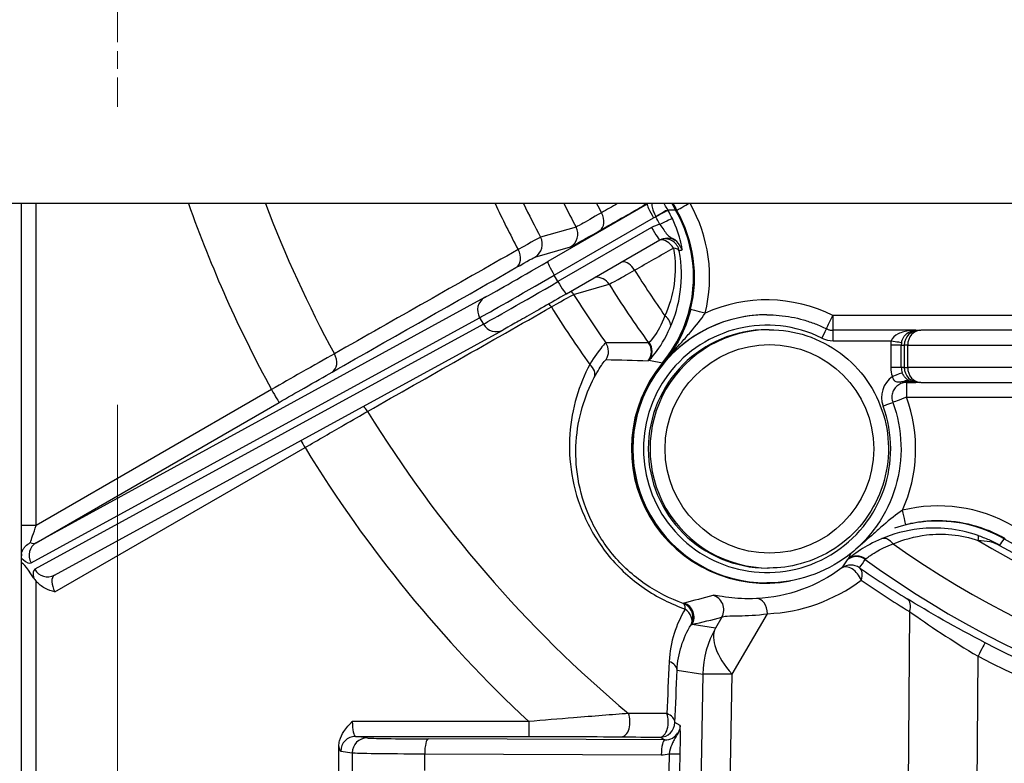
# Model space of a CAD drawing. Units: millimetres. Extents: x 239 to 3215, y 30 to 4191.
# Drawn here: x 1232 to 1283, y 659 to 697 of the extents above; entities that cross this region are included whole.
import ezdxf

# ---------------------------------------------------------------- set-up
doc = ezdxf.new("R2010")
doc.units = ezdxf.units.MM
doc.header["$LTSCALE"] = 15.384615
doc.linetypes.add('CHAIN', pattern=[0.3543, 0.2362, -0.0295, 0.0591, -0.0295])
doc.linetypes.add('LONG_DASH_DOTTED', pattern=[0.3001, 0.2362, -0.0295, 0.0049, -0.0295])
for name, color, linetype, lineweight in [('Center Mark(Hillmar_metric)', 7, 'LONG_DASH_DOTTED', 18), ('Dimensions(Hillmar_metric)', 7, 'Continuous', 13), ('Visible Edges(Hillmar_metric)', 7, 'Continuous', 25)]:
    doc.layers.add(name, color=color, linetype=linetype, lineweight=lineweight)
doc.layers.add('Visible Tangent Edges(Hillmar_Metric)', color=7, linetype='Continuous', lineweight=25, true_color=0xc0c0c0)
doc.styles.add('Hillmar_metric_Dimensions', font='arial.ttf')
doc.dimstyles.new('DEFAULT-ISO-Method 1b-Hillmar_metric', dxfattribs={"dimscale": 15.384615, "dimtxt": 2, "dimasz": 2.5, "dimexe": 1, "dimexo": 1, "dimgap": 0.25, "dimtad": 1, "dimtih": 1, "dimtoh": 1, "dimrnd": 1e-08, "dimdsep": 46, "dimtxsty": 'Hillmar_metric_Dimensions', "dimcen": 0.09, "dimdle": 8, "dimclrd": 7, "dimclre": 7, "dimclrt": 7, "dimazin": 2, "dimtfac": 0.75, "dimtmove": 0, "dimatfit": 3, "dimfxl": 1, "dimtolj": 1, "dimlwd": 9, "dimlwe": 9, "dimarcsym": 0})

# ---------------------------------------------------------------- blocks, each defined once
blk = doc.blocks.new('*D34')
at = {"layer": 'Defpoints', "color": 0, "linetype": 'Continuous', "transparency": 16777216}
for p in [(1210.193, 695.596), (1556.347, 695.596), (1556.347, 440.894)]:
    blk.add_point(p, dxfattribs=at)
at = {"layer": 'Dimensions(Hillmar_metric)', "color": 7, "linetype": 'Continuous', "lineweight": 9, "transparency": 16777216}
for p, q in [((1210.193, 680.211), (1210.193, 425.509)), ((1556.347, 680.211), (1556.347, 425.509)), ((1248.654, 440.894), (1517.885, 440.894))]:
    blk.add_line(p, q, dxfattribs=at)
at = {"layer": 'Dimensions(Hillmar_metric)', "color": 7, "linetype": 'Continuous', "transparency": 16777216}
for points in [[(1248.654, 447.304), (1248.654, 434.484), (1210.193, 440.894)], [(1517.885, 447.304), (1517.885, 434.484), (1556.347, 440.894)]]:
    blk.add_solid(points, dxfattribs=at)
at = {"layer": 'Dimensions(Hillmar_metric)', "color": 7, "linetype": 'Continuous', "lineweight": 13, "transparency": 16777216, "insert": (1383.27, 460.45), "char_height": 30.7692, "attachment_point": 5, "style": 'Hillmar_metric_Dimensions'}
blk.add_mtext('\\A1;450', dxfattribs=at)
blk = doc.blocks.new('*D38')
at = {"layer": 'Defpoints', "color": 0, "linetype": 'Continuous', "transparency": 16777216}
for p in [(1237.116, 692.904), (1383.27, 579.363), (1237.116, 511.695)]:
    blk.add_point(p, dxfattribs=at)
at = {"layer": 'Dimensions(Hillmar_metric)', "color": 7, "linetype": 'Continuous', "lineweight": 9, "transparency": 16777216}
for p, q in [((1237.116, 677.519), (1237.116, 496.31)), ((1383.27, 563.978), (1383.27, 496.31)), ((1344.808, 511.695), (1275.577, 511.695))]:
    blk.add_line(p, q, dxfattribs=at)
at = {"layer": 'Dimensions(Hillmar_metric)', "color": 7, "linetype": 'Continuous', "transparency": 16777216}
for points in [[(1275.577, 518.105), (1275.577, 505.285), (1237.116, 511.695)], [(1344.808, 518.105), (1344.808, 505.285), (1383.27, 511.695)]]:
    blk.add_solid(points, dxfattribs=at)
at = {"layer": 'Dimensions(Hillmar_metric)', "color": 7, "linetype": 'Continuous', "lineweight": 13, "transparency": 16777216, "insert": (1310.193, 531.251), "char_height": 30.7692, "attachment_point": 5, "style": 'Hillmar_metric_Dimensions'}
blk.add_mtext('\\A1;190', dxfattribs=at)

msp = doc.modelspace()

# ---------------------------------------------------------------- linework, layer by layer
at = {"layer": 'Center Mark(Hillmar_metric)', "linetype": 'CHAIN'}
msp.add_line((1237.1159, 759.8268), (1237.1159, 692.9037), dxfattribs=at)
at = {"layer": 'Visible Edges(Hillmar_metric)'}
for p, q in [((1548.6544, 687.9037), (1217.8852, 687.9037)), ((1260.2936, 683.2449), (1265.1244, 686.0305)), ((1270.6441, 682.1638), (1270.6471, 682.1638)), ((1233.8628, 668.7173), (1257.0183, 681.3774)), ((1270.7662, 681.3945), (1270.6761, 681.3945)), ((1278.3387, 681.3652), (1274.0596, 681.3652)), ((1278.3387, 681.3652), (1278.5063, 681.3652)), ((1278.5063, 681.3652), (1278.5947, 681.3652)), ((1290.0078, 681.3652), (1278.5947, 681.3652)), ((1277.8631, 678.6729), (1278.3387, 678.6729)), ((1278.5063, 678.6729), (1278.3387, 678.6729)), ((1278.5947, 678.6729), (1278.5063, 678.6729)), ((1278.5947, 678.6729), (1290.0078, 678.6729)), ((1232.1568, 669.6102), (1232.1486, 669.2705)), ((1232.1586, 669.7246), (1232.1586, 669.7533)), ((1270.7662, 669.0868), (1270.6761, 669.0868)), ((1270.584, 668.3176), (1270.6471, 668.3176)), ((1248.5508, 658.2358), (1248.5508, 659.8794))]:
    msp.add_line(p, q, dxfattribs=at)
for centre, major_axis, ratio, start_param, end_param in [((1305.9364, 710.596), (0, 46.1653), 0.9999154, 2.0846595, 2.093243), ((1305.9364, 710.596), (0, -46.1538), 0.9999154, 5.2263917, 5.2349754), ((1259.9474, 684.1041), (0, -6.9231), 0.9999154, 0.8761209, 2.0933828), ((1265.3652, 685.3189), (-0.2326, 0.7332), 0.9995424, 0.0414906, 0.0416454), ((1264.7401, 686.6969), (0.3843, -0.6664), 0.0759236, 0.0000001, 0.0065243), ((1270.6761, 675.2407), (0, -6.1538), 0.9999154, 3.1415927, 6.2831853), ((1270.584, 675.2407), (0, -6.9345), 0.9999154, 4.0182492, 6.4696263), ((1270.584, 675.2407), (0, -6.9231), 0.9999154, 4.0177135, 6.2831853), ((1279.4467, 664.6032), (0, 6.9231), 0.9999154, 5.7605989, 6.2802938), ((1279.447, 664.6016), (0.205, 6.9217), 0.9999141, 0.2674154, 0.2674208), ((1277.6311, 672.0683), (0.1856, -0.7465), 0.0126265, 6.2800463, 6.2831853), ((1305.9364, 710.596), (0, -46.1653), 0.9999154, 5.7607386, 6.5725277), ((1232.9177, 667.9382), (-0.7468, 1.3911), 0.1325336, 5.1221824, 6.5122162)]:
    msp.add_ellipse(centre, major_axis=major_axis, ratio=ratio, start_param=start_param, end_param=end_param, dxfattribs=at)
for points, knots in [([(1265.2546, 679.6768), (1265.7039, 680.2167), (1266.0667, 680.8269), (1266.5987, 682.1265), (1266.768, 682.8162), (1266.9058, 684.374), (1266.8068, 685.0853), (1266.5386, 686.2895), (1266.2828, 686.9517), (1265.9329, 687.5595)], [-0.81941421, -0.81941421, -0.81941421, -0.81941421, -0.65023059, -0.65023059, -0.48113486, -0.48113486, -0.27352129, -0.27352129, 0, 0, 0, 0]), ([(1265.121, 686.8312), (1265.2676, 686.6448), (1265.4176, 686.3757), (1265.6082, 686.1987), (1265.7355, 686.1337), (1265.7924, 686.1007), (1265.8092, 686.0917)], [0.00008511, 0.00008511, 0.00008511, 0.00008511, 0.16885077, 0.23216981, 0.25327615, 0.26128861, 0.26128861, 0.26128861, 0.26128861]), ([(1266.2662, 685.5207), (1266.2684, 685.5221), (1266.2683, 685.5346), (1266.2666, 685.5544), (1266.266, 685.561), (1266.2652, 685.5684), (1266.2642, 685.5766), (1266.2623, 685.5931), (1266.2596, 685.6128), (1266.256, 685.6355), (1266.2453, 685.7037), (1266.2274, 685.7986), (1266.2, 685.9151), (1266.1268, 686.2259), (1265.9786, 686.6883), (1265.7651, 687.132)], [-0.2954885, -0.2954885, -0.2954885, -0.2954885, -0.26382932, -0.26382932, -0.26382932, -0.25327615, -0.25327615, -0.25327615, -0.23216981, -0.23216981, -0.23216981, -0.16885077, -0.16885077, -0.16885077, 0, 0, 0, 0]), ([(1265.8092, 686.0917), (1265.8145, 686.0888), (1265.8326, 686.0794), (1265.8519, 686.0704), (1265.8673, 686.0612)], [0.2612886069, 0.2612886069, 0.2612886069, 0.2612886069, 0.2638293246, 0.2697727638, 0.2697727638, 0.2697727638, 0.2697727638]), ([(1260.2936, 683.2449), (1259.8976, 683.0165), (1259.5013, 682.7886), (1258.7758, 682.3724), (1258.4365, 682.1784), (1257.8481, 681.8432), (1257.592, 681.698), (1257.2336, 681.4964), (1257.1081, 681.4265), (1257.0183, 681.3774)], [0, 0, 0, 0, 0.17878563, 0.17878563, 0.35437992, 0.35437992, 0.53033077, 0.53033077, 0.67056513, 0.67056513, 0.67056513, 0.67056513]), ([(1270.6471, 682.1638), (1270.8592, 682.1638), (1271.0713, 682.154), (1271.4938, 682.115), (1271.7042, 682.0858), (1272.1213, 682.0083), (1272.3281, 681.9599), (1272.7364, 681.8443), (1272.9378, 681.7772), (1273.3338, 681.6246), (1273.5282, 681.5392), (1273.7183, 681.4451)], [3.14159265, 3.14159265, 3.14159265, 3.14159265, 3.23352885, 3.23352885, 3.32546505, 3.32546505, 3.41740125, 3.41740125, 3.50933744, 3.50933744, 3.60127364, 3.60127364, 3.60127364, 3.60127364]), ([(1270.7662, 681.3945), (1271.4225, 681.3945), (1272.0788, 681.2886), (1273.3248, 680.8757), (1273.9144, 680.5687), (1274.9674, 679.7847), (1275.4305, 679.3078), (1276.1834, 678.2324), (1276.473, 677.634), (1276.8494, 676.3763), (1276.9361, 675.7172), (1276.8978, 674.4049), (1276.7727, 673.752), (1276.3236, 672.5184), (1275.9995, 671.9379), (1275.1852, 670.9082), (1274.695, 670.4592), (1273.5981, 669.738), (1272.9916, 669.4659), (1271.8392, 669.1574), (1271.3027, 669.0868), (1270.7662, 669.0868)], [3.1415927, 3.1415927, 3.1415927, 3.1415927, 3.4615863, 3.4615863, 3.7815812, 3.7815812, 4.1015794, 4.1015794, 4.4215816, 4.4215816, 4.7415869, 4.7415869, 5.0615932, 5.0615932, 5.3815981, 5.3815981, 5.7015995, 5.7015995, 6.021597, 6.021597, 6.2831853, 6.2831853, 6.2831853, 6.2831853]), ([(1273.7183, 681.4451), (1273.7395, 681.4346), (1273.7611, 681.4251), (1273.8051, 681.4082), (1273.8274, 681.4007), (1273.8728, 681.3879), (1273.8958, 681.3825), (1273.9421, 681.3739), (1273.9655, 681.3707), (1274.0124, 681.3663), (1274.036, 681.3652), (1274.0596, 681.3652)], [5.82350432, 5.82350432, 5.82350432, 5.82350432, 5.91544052, 5.91544052, 6.00737672, 6.00737672, 6.09931291, 6.09931291, 6.19124911, 6.19124911, 6.28318531, 6.28318531, 6.28318531, 6.28318531]), ([(1278.3387, 681.3652), (1278.3374, 681.3652), (1278.3361, 681.3652), (1278.124, 681.3647), (1277.8028, 681.3241), (1277.3287, 681.1527), (1277.1092, 680.9676), (1277.0587, 680.8268)], [-0.27968832, -0.27968832, -0.27968832, -0.27968832, -0.2789938, -0.2789938, -0.16739628, -0.11159752, 0, 0, 0, 0]), ([(1277.5956, 680.7318), (1277.6253, 680.8973), (1277.7111, 681.0434), (1277.8121, 681.1448), (1277.8626, 681.1955), (1277.9183, 681.2364), (1277.9753, 681.2684), (1278.032, 681.3002), (1278.0911, 681.3241), (1278.1514, 681.3403), (1278.2133, 681.3569), (1278.2763, 681.3652), (1278.3387, 681.3652)], [0, 0, 0, 0, 0.11149536, 0.11149536, 0.11149536, 0.1672839, 0.1672839, 0.1672839, 0.22268672, 0.22268672, 0.22268672, 0.27968832, 0.27968832, 0.27968832, 0.27968832]), ([(1277.8631, 678.6729), (1277.781, 678.6729), (1277.699, 678.6597), (1277.5432, 678.6081), (1277.4695, 678.5697), (1277.3379, 678.4717), (1277.28, 678.4121), (1277.1859, 678.2776), (1277.1498, 678.2028), (1277.1027, 678.0456), (1277.0919, 677.9632), (1277.0967, 677.7992), (1277.1123, 677.7176), (1277.1408, 677.6395), (1277.1411, 677.6384), (1277.1415, 677.6374)], [3.1415927, 3.1415927, 3.1415927, 3.1415927, 3.4616439, 3.4616439, 3.7816849, 3.7816849, 4.1016996, 4.1016996, 4.421682, 4.421682, 4.7416393, 4.7416393, 5.0615882, 5.0615882, 5.0659002, 5.0659002, 5.0659002, 5.0659002]), ([(1277.1415, 677.6374), (1277.3972, 676.9446), (1277.541, 676.2107), (1277.5904, 674.7346), (1277.4961, 673.9926), (1277.0788, 672.5759), (1276.7559, 671.9013), (1275.9141, 670.6878), (1275.3954, 670.1491), (1274.2146, 669.262), (1273.5528, 668.9138), (1272.153, 668.4432), (1271.4152, 668.3208), (1270.6669, 668.3176), (1270.657, 668.3176), (1270.6471, 668.3176)], [4.3588777, 4.3588777, 4.3588777, 4.3588777, 4.6788808, 4.6788808, 4.9988848, 4.9988848, 5.3188882, 5.3188882, 5.6388897, 5.6388897, 5.9588885, 5.9588885, 6.2788853, 6.2788853, 6.2831853, 6.2831853, 6.2831853, 6.2831853]), ([(1282.9018, 670.5892), (1282.2931, 670.9396), (1281.63, 671.193), (1280.2586, 671.4951), (1279.5502, 671.544), (1278.2104, 671.432), (1277.6673, 671.2966), (1277.2284, 671.147)], [-0.81941974, -0.81941974, -0.81941974, -0.81941974, -0.65023227, -0.65023227, -0.48113603, -0.48113603, -0.3263248, -0.3263248, -0.3263248, -0.3263248]), ([(1279.4867, 671.5263), (1279.3743, 671.5263), (1279.2618, 671.5235), (1279.0372, 671.5126), (1278.925, 671.5044), (1278.7012, 671.4825), (1278.5896, 671.4688), (1278.3671, 671.4361), (1278.2563, 671.417), (1278.0356, 671.3734), (1277.9258, 671.3489), (1277.8167, 671.3218)], [3.14159265, 3.14159265, 3.14159265, 3.14159265, 3.19032239, 3.19032239, 3.23905212, 3.23905212, 3.28778185, 3.28778185, 3.33651158, 3.33651158, 3.38524132, 3.38524132, 3.38524132, 3.38524132]), ([(1232.1661, 669.8228), (1232.1745, 669.8773), (1232.1909, 669.932), (1232.2149, 669.9857), (1232.2303, 670.02), (1232.2487, 670.0536), (1232.2699, 670.086), (1232.2996, 670.1314), (1232.3347, 670.1748), (1232.3745, 670.2153), (1232.4457, 670.2879), (1232.5303, 670.3506), (1232.6227, 670.4)], [0.01237094, 0.01237094, 0.01237094, 0.01237094, 0.03783734, 0.03783734, 0.03783734, 0.0541252, 0.0541252, 0.0541252, 0.07690697, 0.07690697, 0.07690697, 0.11772229, 0.11772229, 0.11772229, 0.11772229]), ([(1232.1586, 669.7237), (1232.1583, 669.7004), (1232.1581, 669.6794), (1232.1575, 669.6412), (1232.1571, 669.6244), (1232.1568, 669.6102)], [-0.023123662, -0.023123662, -0.023123662, -0.023123662, -0.011736677, -0.011736677, 0, 0, 0, 0]), ([(1232.1586, 669.7533), (1232.1586, 669.7585), (1232.1586, 669.7636), (1232.1588, 669.7734), (1232.1589, 669.778), (1232.1594, 669.7893), (1232.1599, 669.7953), (1232.161, 669.806), (1232.1617, 669.8102), (1232.1632, 669.8172), (1232.1641, 669.8198), (1232.165, 669.8216)], [-0.013723768, -0.013723768, -0.013723768, -0.013723768, -0.011727823, -0.011727823, -0.009852105, -0.009852105, -0.006925869, -0.006925869, -0.003785537, -0.003785537, -0.000313357, -0.000313357, -0.000313357, -0.000313357]), ([(1232.165, 669.8216), (1232.1642, 669.8039), (1232.1633, 669.7869), (1232.1611, 669.7543), (1232.1599, 669.739), (1232.1586, 669.7246)], [-0.01551784, -0.01551784, -0.01551784, -0.01551784, -0.00794732, -0.00794732, -0.000296446, -0.000296446, -0.000296446, -0.000296446]), ([(1232.7893, 668.5832), (1232.8097, 668.55), (1232.8319, 668.5181), (1232.8786, 668.4564), (1232.9029, 668.4271), (1232.9281, 668.3981)], [0, 0, 0, 0, 0.015259686, 0.015259686, 0.030193967, 0.030193967, 0.030193967, 0.030193967]), ([(1233.8959, 667.8538), (1233.8947, 667.8541), (1233.8936, 667.8544), (1233.7301, 667.8965), (1233.5458, 667.9541), (1233.197, 668.1429), (1233.0461, 668.2629), (1232.9282, 668.398)], [-0.14376921, -0.14376921, -0.14376921, -0.14376921, -0.14323278, -0.14323278, -0.06999624, -0.06999624, -0.0000888, -0.0000888, -0.0000888, -0.0000888]), ([(1248.5508, 659.881), (1248.5509, 659.9755), (1248.564, 660.0699), (1248.6358, 660.3562), (1248.7247, 660.5226), (1248.9324, 660.8412), (1249.0923, 661.0089), (1249.2436, 661.16), (1249.2444, 661.1608), (1249.2452, 661.1616)], [-0.16012354, -0.16012354, -0.16012354, -0.16012354, -0.13535733, -0.13535733, -0.0829157, -0.0829157, 0, 0, 0.00045244, 0.00045244, 0.00045244, 0.00045244]), ([(1266.1659, 660.9625), (1266.1622, 660.7048), (1266.0639, 660.5738), (1266.0153, 660.4866), (1266.0031, 660.4646), (1265.9922, 660.4456), (1265.9823, 660.4288), (1265.9726, 660.4122), (1265.9637, 660.3971), (1265.9551, 660.3826)], [-0.000019344, -0.000019344, -0.000019344, -0.000019344, 0.03510739, 0.03510739, 0.03510739, 0.043968718, 0.043968718, 0.043968718, 0.05271076, 0.05271076, 0.05271076, 0.05271076]), ([(1265.9551, 660.3826), (1265.9513, 660.3763), (1265.9476, 660.37), (1265.9439, 660.3638), (1265.9258, 660.3334), (1265.9083, 660.3042), (1265.8917, 660.276), (1265.8863, 660.2667), (1265.881, 660.2576), (1265.8757, 660.2485), (1265.8604, 660.2219), (1265.846, 660.1962), (1265.8324, 660.1709), (1265.7945, 660.0998), (1265.7643, 660.0319), (1265.7368, 659.9631), (1265.6758, 659.8105), (1265.6315, 659.6514), (1265.5927, 659.4976)], [0.05271076, 0.05271076, 0.05271076, 0.05271076, 0.05654909, 0.05654909, 0.05654909, 0.07540524, 0.07540524, 0.07540524, 0.08161002, 0.08161002, 0.08161002, 0.09977913, 0.09977913, 0.09977913, 0.15082982, 0.15082982, 0.15082982, 0.2639667, 0.2639667, 0.2639667, 0.2639667])]:
    msp.add_open_spline(points, degree=3, knots=knots, dxfattribs=at)
for points in [[(1265.1221, 686.0299), (1265.1221, 686.0299), (1265.1221, 686.0299), (1265.1221, 686.0299)], [(1265.8673, 686.0612), (1265.9336, 686.0213), (1266.0338, 685.9268), (1266.2667, 685.5212)]]:
    msp.add_open_spline(points, degree=3, dxfattribs=at)
at = {"layer": 'Visible Tangent Edges(Hillmar_Metric)'}
for p, q in [((1232.1486, 687.9037), (1232.1486, 671.2918)), ((1232.9277, 671.2918), (1232.9277, 687.9037)), ((1264.4636, 687.8693), (1259.3325, 684.9105)), ((1264.347, 687.8359), (1264.4636, 687.8693)), ((1264.9064, 687.2369), (1264.9187, 687.2155)), ((1265.5379, 687.5641), (1265.5259, 687.5851)), ((1265.986, 687.5596), (1265.946, 687.5596)), ((1260.7945, 686.6942), (1258.9653, 686.1699)), ((1259.669, 684.2108), (1264.8001, 687.1696)), ((1264.692, 686.6634), (1259.8613, 683.8777)), ((1258.6717, 685.1412), (1260.5007, 685.6661)), ((1259.8613, 683.8777), (1259.669, 684.2108)), ((1260.6707, 683.2159), (1262.4993, 683.7412)), ((1256.0724, 683.0516), (1232.9169, 670.3915)), ((1290.1308, 682.1345), (1274.0465, 682.1345)), ((1232.6606, 669.3538), (1255.8161, 682.0139)), ((1256.0084, 681.6808), (1232.8529, 669.0207)), ((1255.8161, 682.0139), (1256.0084, 681.6808)), ((1274.0666, 680.8268), (1277.0587, 680.8268)), ((1277.0381, 680.596), (1277.0381, 679.4422)), ((1277.5836, 680.596), (1277.0381, 680.596)), ((1277.5836, 679.4422), (1277.5836, 680.596)), ((1277.5836, 680.596), (1277.7371, 680.596)), ((1277.7371, 680.596), (1277.7371, 679.4422)), ((1277.9139, 680.596), (1277.7371, 680.596)), ((1277.9139, 679.4422), (1277.9139, 680.596)), ((1277.9139, 680.596), (1289.327, 680.596)), ((1265.2657, 679.6724), (1265.3258, 679.6724)), ((1277.5836, 679.4422), (1277.0381, 679.4422)), ((1277.7371, 679.4422), (1277.5836, 679.4422)), ((1277.7371, 679.4422), (1277.9139, 679.4422)), ((1289.327, 679.4422), (1277.9139, 679.4422)), ((1245.0714, 678.3035), (1232.9277, 671.2918)), ((1232.9169, 670.3915), (1245.466, 677.6374)), ((1277.8501, 677.9037), (1290.1573, 677.9037)), ((1233.8959, 667.8538), (1246.802, 675.3058)), ((1232.9277, 671.2918), (1232.1486, 671.2918)), ((1282.9019, 670.6023), (1282.9419, 670.6023)), ((1232.1486, 669.2705), (1232.1486, 651.8524)), ((1232.9277, 651.8524), (1232.9277, 668.3981)), ((1268.3239, 666.553), (1267.9937, 665.9881)), ((1268.8511, 663.6067), (1270.6754, 666.7279)), ((1278.0076, 666.8389), (1277.7618, 631.7432)), ((1267.9937, 665.9881), (1266.7876, 666.1734)), ((1281.2779, 626.3714), (1281.5451, 664.5315)), ((1266.0108, 663.8118), (1267.3425, 663.6072)), ((1267.3425, 663.6072), (1266.7179, 627.6253)), ((1268.3781, 636.3585), (1268.8511, 663.6067)), ((1258.3483, 661.1616), (1249.2452, 661.1616)), ((1266.1659, 660.9625), (1265.897, 661.1072)), ((1250.0088, 660.3156), (1249.4104, 660.3925)), ((1249.4104, 660.3925), (1258.3582, 660.3925)), ((1265.3857, 660.2129), (1253.17, 660.2613)), ((1265.128, 660.3515), (1265.3857, 660.2129)), ((1248.6461, 659.6233), (1249.2445, 659.5464)), ((1249.2445, 659.5464), (1249.2451, 658.5688)), ((1252.9805, 659.4957), (1265.1962, 659.4473)), ((1252.981, 658.6265), (1252.9805, 659.4957)), ((1265.5929, 659.4974), (1265.5773, 658.609)), ((1266.1568, 658.6004), (1266.1723, 659.487))]:
    msp.add_line(p, q, dxfattribs=at)
for centre, major_axis, ratio, start_param, end_param in [((1304.4601, 710.596), (0, -67.6049), 0.9999154, 5.0546956, 5.2103837), ((1304.4816, 710.596), (0, 63.8906), 0.9999154, 1.9338969, 2.0675424), ((1304.6371, 710.596), (0, -53.1195), 0.9999154, 5.1537756, 5.2037464), ((1304.6797, 710.596), (0, 51.8343), 0.9999154, 2.0239303, 2.061487), ((1305.5997, 710.596), (0, -50.7852), 0.9999154, 5.1756064, 5.2024097), ((1305.6448, 710.596), (0, 49.3213), 0.9999154, 2.0488943, 2.0596792), ((1263.8613, 688.4457), (0.3803, -0.6686), 0.6988403, 0.009095, 0.339386), ((1264.1131, 687.7012), (-0.234, -0.1347), 0.0074274, 3.1713029, 4.1045781), ((1263.9624, 688.502), (0.2122, -0.7394), 0.9996379, 0.2441821, 0.4001806), ((1264.8482, 687.2032), (-0.3843, 0.6664), 0.0759236, 0.0065243, 1.5773206), ((1305.9764, 710.596), (0, -46.1538), 0.9999154, 5.2263917, 5.2349754), ((1266.6525, 687.9435), (-0.6666, -0.3839), 0.006494, 0.0112747, 1.4782218), ((1259.9975, 684.1041), (0, 7.6923), 0.9999154, 4.4687403, 5.2290146), ((1261.6316, 687.1773), (0.3803, -0.6686), 0.698864, 0.0090953, 1.5553463), ((1264.0447, 688.4774), (0.8637, -1.2389), 0.9970924, 6.1979212, 6.2815128), ((1264.8584, 687.2034), (0.6678, 0.3818), 0.006825, 0.0261306, 1.4948262), ((1264.8706, 687.182), (0.6676, 0.3821), 0.0067851, 0.0261272, 1.4948224), ((1259.6177, 684.1849), (3.5021, -5.0236), 0.9970924, 1.4107417, 1.4816264), ((1259.6343, 684.1897), (-4.0849, 5.4534), 0.9979478, 4.5173346, 4.5890052), ((1259.9875, 684.1041), (0, -6.9231), 0.9999154, 1.3271477, 2.0933828), ((1260.1161, 686.3322), (0.2122, -0.7394), 0.999638, 0.2441966, 1.7814186), ((1265.3662, 685.7314), (-1.2919, -0.307), 0.848207, 4.7005552, 5.0504273), ((1265.0727, 686.798), (0.6929, 0.334), 0.0121453, 0.0374034, 1.4954989), ((1264.7401, 686.6969), (0.3843, -0.6664), 0.0759236, 4.7189132, 6.2831853), ((1258.2871, 685.8074), (0.2122, -0.7394), 0.999638, 0.2441995, 1.7820914), ((1265.3652, 685.3189), (-0.3804, 0.6686), 0.6988419, 6.0300288, 6.0302777), ((1265.3652, 685.3189), (-0.3803, 0.6686), 0.6988429, 4.7472043, 5.9953967), ((1265.3652, 685.3189), (-0.2324, 0.7333), 0.9995424, 4.5994068, 6.1832247), ((1257.3089, 685.2634), (0.3799, -0.6689), 0.735073, 0.0095953, 1.5564428), ((1265.3652, 685.3189), (0.7564, 0.1398), 0.3443054, 0.0323687, 0.8654626), ((1259.5969, 685.0949), (-3.664, -2.1153), 0.0065054, 0.2730675, 1.494798), ((1259.7171, 684.2444), (-0.3843, 0.6664), 0.0759236, 0.0065243, 1.5773206), ((1263.3622, 684.1795), (-0.3803, 0.6686), 0.698864, 4.7460297, 5.9397426), ((1259.9815, 684.4287), (-4.3302, -2.4998), 0.0065054, 0.2730675, 1.494798), ((1305.6448, 710.596), (0, 49.3213), 0.9999154, 2.129111, 2.1865085), ((1260.1738, 684.0956), (-4.3302, -2.4998), 0.0065054, 0.2730675, 1.494798), ((1259.9093, 683.9113), (0.3843, -0.6664), 0.0759236, 4.7189132, 6.2831853), ((1261.8467, 683.3345), (-0.2122, 0.7394), 0.999638, 4.9901599, 6.0937595), ((1305.5997, 710.596), (0, -50.7852), 0.9999154, 5.2695658, 5.3413042), ((1260.0178, 682.8096), (0.5725, -0.5137), 0.9998421, 1.2880678, 1.5707963), ((1304.6797, 710.596), (0, 51.8343), 0.9999154, 2.1273032, 2.1852196), ((1270.634, 675.2407), (0, 7.6923), 0.9999154, 5.8235043, 6.7082793), ((1256.457, 682.3854), (-0.369, 0.6749), 0.9629278, 0.0241178, 1.5949141), ((1259.0395, 682.2656), (0.3799, -0.6689), 0.735073, 1.6043404, 1.8693889), ((1304.6371, 710.596), (0, -53.1195), 0.9999154, 5.2682291, 5.3354324), ((1270.6541, 675.2407), (0, -6.3846), 0.9999154, 2.6819117, 8.2074929), ((1270.6471, 675.2407), (0, 6.9231), 0.9999154, 0, 3.1415927), ((1270.6441, 675.2407), (0, 6.9231), 0.9999154, 0, 0.8761209), ((1267.452, 682.2484), (-0.7465, 0.1856), 0.0031388, 4.6997621, 6.2705584), ((1274.0566, 682.1345), (-0.3413, -0.6894), 0.0116602, 4.7181618, 6.2238617), ((1274.0566, 682.1345), (0, -0.7692), 0.0130107, 4.712389, 6.2831853), ((1256.6493, 682.0523), (0.369, -0.6749), 0.9629278, 4.7365068, 6.2831853), ((1264.9472, 681.7968), (0.7039, -0.3101), 0.6447598, 0.1155182, 1.2077328), ((1270.7662, 675.2407), (0, 6.1538), 0.9999154, 0, 3.1415927), ((1273.4794, 680.9625), (0.2389, 0.4826), 0.0116602, 4.7181618, 6.2831853), ((1274.0596, 680.8268), (0, 0.5385), 0.0130107, 4.712389, 6.2831853), ((1278.5063, 680.596), (0, 0.7692), 0.9999154, 0, 1.5707963), ((1278.5947, 680.596), (0, 0.7692), 0.8850244, 0, 1.5707963), ((1261.7009, 680.2708), (-0.007, 0.7692), 0.9995205, 4.1203418, 5.3176323), ((1263.9131, 680.2682), (0.0095, 0.7692), 0.9994994, 4.053975, 5.3535626), ((1266.1194, 682.8342), (-1.5868, -2.1127), 0.0359974, 0.0244406, 0.1727236), ((1263.9529, 680.2938), (0.4978, -0.5864), 0.9914436, 0.192581, 1.497388), ((1274.0666, 682.1345), (-0.5801, -1.1719), 0.9999487, 0, 0.459681), ((1278.3457, 680.596), (0, -1.3077), 0.9999154, 4.5349894, 4.712389), ((1277.0657, 680.8268), (0.53, -0.095), 0.002296, 4.699582, 6.2703784), ((1278.3527, 680.596), (0, 0.7692), 0.9999154, 1.3933967, 1.5707963), ((1247.8221, 679.8755), (0.3799, -0.6689), 0.7351267, 0.0095961, 1.5604459), ((1261.0448, 679.2669), (0.6823, -0.3553), 0.6974093, 0.0370186, 1.2375499), ((1268.362, 684.5861), (-3.8495, -4.795), 0.0248016, 0.0184725, 0.1171315), ((1278.3457, 679.4422), (0, -1.3077), 0.9999154, 4.712389, 5.0758134), ((1277.1306, 678.9773), (0.5033, 0.1914), 0.004625, 0.0121614, 1.5829577), ((1278.3527, 679.4422), (-0.2735, 0.719), 0.9999367, 1.2073719, 1.5707963), ((1278.5063, 679.4422), (0, -0.7692), 0.9999154, 4.712389, 6.2831853), ((1278.5947, 679.4422), (0, -0.7692), 0.8850244, 4.712389, 6.2831853), ((1277.8701, 677.9037), (-0.7465, 1.0736), 0.9999705, 0, 1.3166603), ((1277.8016, 678.2529), (0.2268, 0.4883), 0.7479709, 0.0081502, 0.776851), ((1277.8601, 677.9037), (0, 0.7692), 0.0130107, 0, 1.5707963), ((1277.8631, 679.2114), (0, -0.5385), 0.0130107, 0, 0.4107578), ((1277.8687, 678.2241), (0.1979, 0.5008), 0.6502677, 0.0062296, 0.5533729), ((1245.0814, 678.3035), (0.3846, -0.6662), 0.0112676, 4.7058831, 6.2766795), ((1276.6364, 677.451), (0.5052, 0.1864), 0.0045042, 4.7245956, 6.2831853), ((1277.8601, 677.9037), (-0.7217, -0.2663), 0.0045042, 4.7245956, 6.1960919), ((1270.634, 675.2407), (0, 7.6923), 0.9999154, 4.2872949, 5.0659002), ((1249.5527, 676.8777), (0.3799, -0.6689), 0.7351267, 1.600339, 2.0558668), ((1304.4816, 710.596), (0, 63.8906), 0.9999154, 2.1212478, 2.4452577), ((1246.8121, 675.3058), (0.3846, -0.6662), 0.0112676, 4.1168547, 4.7058831), ((1304.4601, 710.596), (0, -67.6049), 0.9999154, 5.2615918, 5.5325056), ((1279.4967, 664.6032), (0, 7.6923), 0.9999154, 5.7605989, 6.526834), ((1277.6311, 672.0683), (0.1856, -0.7465), 0.0126265, 0, 1.5676573), ((1279.4867, 664.6032), (0, 6.9231), 0.9999154, 5.7605989, 6.2831853), ((1276.8551, 669.8879), (-0.3, 0.7083), 0.639559, 5.097765, 6.2346689), ((1281.2865, 670.0404), (0.2547, 0.7258), 0.1858709, 5.4730023, 6.1987959), ((1305.6777, 710.596), (0, -46.7861), 0.9999154, 5.741551, 6.8248196), ((1233.3015, 669.7253), (-0.369, 0.6749), 0.9629278, 0.0241178, 1.5949141), ((1232.587, 670.8817), (0.3529, -0.4753), 0.6025793, 5.4728167, 6.2065547), ((1305.6448, 710.596), (0, -49.3213), 0.9999154, 5.6674731, 6.8988975), ((1305.6881, 710.596), (0, -46.4483), 0.9999154, 5.7644069, 6.8019637), ((1231.9765, 670.5438), (0.7006, -1.1883), 0.3039903, 5.4191432, 5.5446654), ((1232.0344, 670.3559), (0.6325, -0.9984), 0.3093817, 5.4801689, 6.2633187), ((1275.2746, 668.9057), (-0.6369, 0.4314), 0.9997469, 4.6790612, 5.9786487), ((1279.5913, 673.356), (-4.7954, -3.8492), 0.0065143, 6.1640534, 6.2627107), ((1275.3081, 668.9377), (-0.5112, 0.5748), 0.9914712, 4.926976, 6.231783), ((1277.8175, 671.0923), (-2.0909, -1.5659), 0.011687, 6.1059819, 6.2551339), ((1305.5997, 710.596), (0, -50.7852), 0.9999154, 5.6542701, 6.9121006), ((1233.6221, 667.6884), (0.7718, -1.3309), 0.2791932, 3.134559, 3.8153519), ((1233.4938, 669.3923), (0.369, -0.6749), 0.9629278, 4.7365068, 6.2831853), ((1274.9779, 668.4748), (-0.6302, 0.4411), 0.9997483, 4.6992737, 5.9626908), ((1274.9779, 668.4748), (-0.4626, 0.6146), 0.6070084, 4.2640021, 6.2742911), ((1274.9779, 668.4748), (0.4378, 0.6325), 0.6317562, 5.1051664, 6.2542404), ((1297.8409, 700.0382), (37.9698, -22.8934), 0.8608909, 4.6397114, 4.7058388), ((1233.5736, 667.6608), (0.7368, -1.3077), 0.2514683, 3.78702, 3.7983891), ((1234.2629, 668.0599), (-0.388, 0.6642), 0.5471112, 0.0094447, 1.5615683), ((1270.2857, 675.2304), (8.6214, -0.1073), 0.9871262, 4.7698907, 5.3762685), ((1305.441, 710.6014), (-52.1382, 0.6489), 0.9871262, 0.9717727, 1.0290399), ((1267.6553, 666.9328), (0.1979, -0.7433), 0.9993226, 0.7944104, 2.6272825), ((1270.1387, 666.7413), (-0.0341, 0.7685), 0.6970975, 4.6640222, 6.2630408), ((1277.4708, 666.8523), (0.4011, 0.6564), 0.6450255, 5.0687983, 6.2546244), ((1266.061, 666.5399), (0.1717, -0.7498), 0.999369, 0.8335361, 2.5679732), ((1266.061, 666.5399), (0.257, 0.725), 0.3659409, 5.4705187, 6.2624714), ((1266.119, 666.5532), (0.1719, -0.7498), 0.9993659, 0.8291629, 2.5708588), ((1266.061, 666.5399), (0.6595, -0.396), 0.7322912, 0.0386236, 1.4467376), ((1272.3398, 663.5194), (-0.7593, -4.942), 0.9996052, 4.3483929, 4.8472213), ((1272.3398, 663.5194), (-4.3167, 2.5231), 0.4258161, 0.0290217, 0.913225), ((1281.5552, 664.5449), (0.3531, 0.6834), 0.0035479, 0.0208078, 1.5922743), ((1305.3315, 710.596), (29.5778, -42.5899), 0.9997576, 5.1994172, 6.1531604), ((1265.242, 663.8253), (0.7686, -0.0321), 0.6564066, 0.0369131, 1.1096794), ((1272.3398, 663.5194), (-4.9992, 0.0868), 0.0074553, 5.4849038, 6.2553397), ((1263.1452, 661.1409), (-0.0079, -0.7692), 0.5643175, 0.0179688, 2.1830574), ((1265.1282, 661.1207), (-0.0077, -0.7692), 0.5527762, 0.0178012, 2.1965836), ((1265.1282, 661.1207), (0.7685, -0.0325), 0.6640651, 0.0372457, 1.1275285), ((1249.4128, 661.1616), (0, 0.7692), 0.2179095, 1.5707963, 3.1267574), ((1258.3583, 661.1616), (0, -0.7692), 0.0130107, 4.712389, 6.26835), ((1265.1282, 661.1207), (0.3643, 0.6775), 0.9995095, 3.6350201, 5.1880396), ((1249.4102, 659.6233), (0.098, 0.763), 0.9932736, 0.1284593, 1.6977436), ((1250.0086, 659.5464), (0.098, 0.763), 0.9932736, 0.1284593, 1.6977436), ((1254.2116, 660.322), (-4.2308, 0.0008), 0.0148364, 0.1151254, 1.322063), ((1253.1699, 659.4922), (0.003, 0.7692), 0.2462075, 0.0153052, 1.5672269), ((1265.385, 660.9825), (0.7521, -0.214), 0.9829203, 4.9860014, 6.0205117), ((1248.6487, 661.1616), (0, -1.5385), 0.1154601, 5.6996685, 6.26835), ((1265.3856, 659.4438), (0.003, 0.7692), 0.2462075, 0.0153052, 1.5672269), ((1254.2114, 659.5528), (5, -0.0004), 0.0118106, 3.2567144, 4.463652), ((1265.1956, 660.986), (1.4946, -0.414), 0.9916079, 4.9807852, 5.2396435), ((1265.4035, 659.5005), (0.7691, -0.0135), 0.0002285, 4.9611818, 6.2553405)]:
    msp.add_ellipse(centre, major_axis=major_axis, ratio=ratio, start_param=start_param, end_param=end_param, dxfattribs=at)
msp.add_ellipse((1270.7762, 675.2407), major_axis=(0, -5.3846), ratio=0.9999154, dxfattribs=at)
for points in [[(1262.0162, 686.5111), (1262.7594, 686.9339), (1263.5027, 687.3567), (1264.2459, 687.7795)], [(1262.9333, 687.9037), (1262.6571, 687.7467), (1262.3809, 687.5897), (1262.1047, 687.4328)], [(1264.5178, 687.9037), (1264.5002, 687.8915), (1264.4821, 687.88), (1264.4636, 687.8693)], [(1265.9329, 687.5595), (1265.8011, 687.5611), (1265.6694, 687.5627), (1265.5379, 687.5641)], [(1258.9653, 686.1699), (1258.9345, 686.1611), (1258.5104, 685.9282), (1257.806, 685.533)], [(1257.806, 685.533), (1254.643, 683.738), (1251.4803, 681.943), (1248.3177, 680.1478)], [(1263.8165, 684.4677), (1264.4839, 684.8477), (1265.1514, 685.2278), (1265.8189, 685.6078)], [(1265.8189, 685.6078), (1266.0546, 684.3037), (1265.8256, 683.0999), (1265.3841, 682.111)], [(1265.6582, 681.5042), (1266.1473, 682.6226), (1266.3952, 683.9861), (1266.1197, 685.467)], [(1266.1197, 685.467), (1266.1688, 685.485), (1266.2179, 685.5029), (1266.2669, 685.5208)], [(1257.6935, 684.5972), (1258.2878, 684.9348), (1258.6457, 685.1338), (1258.6717, 685.1412)], [(1248.2067, 679.2093), (1251.3688, 681.0052), (1254.5311, 682.8012), (1257.6935, 684.5972)], [(1259.5182, 682.5671), (1260.2184, 682.9696), (1260.6399, 683.207), (1260.6707, 683.2159)], [(1250.033, 677.1766), (1253.1947, 678.9732), (1256.3564, 680.77), (1259.5182, 682.5671)], [(1264.5349, 680.7207), (1263.7915, 680.7267), (1263.0571, 680.7237), (1262.3292, 680.7142)], [(1262.3428, 679.8473), (1263.0616, 679.8372), (1263.7853, 679.8191), (1264.5154, 679.7901)], [(1264.5528, 679.8127), (1264.7872, 679.7686), (1265.0211, 679.7233), (1265.2546, 679.6768)], [(1277.7073, 678.7201), (1277.752, 678.7219), (1277.8029, 678.7226), (1277.8659, 678.7177)], [(1278.0645, 678.7256), (1278.0502, 678.7313), (1278.0376, 678.7369), (1278.0255, 678.7426)], [(1282.6601, 670.2591), (1282.7409, 670.3689), (1282.8214, 670.4789), (1282.9018, 670.5892)], [(1274.7964, 669.5082), (1274.705, 669.3688), (1274.6123, 669.23), (1274.5186, 669.0919)], [(1274.9874, 669.8474), (1274.9347, 669.7445), (1274.8812, 669.6413), (1274.8269, 669.5378)], [(1275.427, 669.0991), (1275.5279, 669.241), (1275.6279, 669.3839), (1275.7269, 669.5277)], [(1274.5186, 669.0919), (1273.2588, 668.1427), (1271.7009, 667.5826), (1270.1154, 667.5101)], [(1267.8485, 667.6773), (1267.3544, 667.5328), (1266.865, 667.4003), (1266.3792, 667.277)], [(1281.9081, 665.2282), (1280.4279, 665.9929), (1278.9706, 666.8374), (1277.8838, 667.501)], [(1266.4304, 666.9701), (1265.9599, 666.1898), (1265.6495, 665.2675), (1265.6028, 664.2628)], [(1266.3792, 667.277), (1266.3606, 667.2723), (1266.342, 667.2675), (1266.3235, 667.2629)], [(1266.7876, 666.1734), (1267.2938, 666.2895), (1267.8053, 666.415), (1268.3239, 666.553)], [(1278.0076, 666.8389), (1278.9626, 666.1636), (1280.2437, 665.3063), (1281.5451, 664.5315)], [(1266.0108, 663.8118), (1266.0506, 664.6853), (1266.3209, 665.4862), (1266.7312, 666.1629)], [(1266.7312, 666.1629), (1266.75, 666.1664), (1266.7688, 666.1699), (1266.7876, 666.1734)], [(1265.6028, 664.2628), (1265.5609, 663.3605), (1265.5191, 662.4623), (1265.4773, 661.5678)], [(1265.897, 661.1072), (1265.935, 662.0047), (1265.9729, 662.9061), (1266.0108, 663.8118)], [(1265.4773, 661.5678), (1264.8168, 661.5715), (1264.1595, 661.5753), (1263.505, 661.5793)], [(1263.1451, 660.3717), (1263.803, 660.3649), (1264.4639, 660.3582), (1265.128, 660.3515)]]:
    msp.add_open_spline(points, degree=3, dxfattribs=at)
for points, knots in [([(1264.7098, 687.9037), (1264.708, 687.8864), (1264.7072, 687.8696), (1264.7076, 687.7649), (1264.7293, 687.6805), (1264.7835, 687.5198), (1264.8125, 687.448), (1264.8643, 687.3286), (1264.8853, 687.2824), (1264.9064, 687.237)], [0.09712386, 0.09712386, 0.09712386, 0.09712386, 0.11262828, 0.11262828, 0.19294632, 0.19294632, 0.25484474, 0.25484474, 0.29350868, 0.29350868, 0.29350868, 0.29350868]), ([(1265.5259, 687.5851), (1265.4774, 687.6699), (1265.4286, 687.7554), (1265.3683, 687.8611), (1265.3561, 687.8825), (1265.344, 687.9037)], [-0.293531254, -0.293531254, -0.293531254, -0.293531254, -0.25484474, -0.25484474, -0.24493685, -0.24493685, -0.24493685, -0.24493685]), ([(1262.1047, 687.4328), (1261.6524, 687.1726), (1261.2943, 686.9684), (1261.07, 686.8427), (1260.9018, 686.7485), (1260.8087, 686.6983), (1260.7945, 686.6942)], [0, 0, 0, 0, 0.32823592, 0.32823592, 0.32823592, 0.57441286, 0.57441286, 0.57441286, 0.57441286]), ([(1260.5007, 685.6661), (1260.517, 685.6708), (1260.7687, 685.8049), (1261.493, 686.2135), (1262.0162, 686.5111)], [-0.57441286, -0.57441286, -0.57441286, -0.57441286, -0.32823592, 0, 0, 0, 0]), ([(1265.1247, 686.0307), (1265.2444, 686.0996), (1265.523, 686.1722), (1265.8062, 686.0904), (1265.928, 686.0128), (1265.9326, 686.0098)], [-0.37692531, -0.37692531, -0.37692531, -0.37692531, -0.26923236, -0.16153942, -0.15729083, -0.15729083, -0.15729083, -0.15729083]), ([(1262.4993, 683.7412), (1262.5182, 683.7466), (1262.8001, 683.8981), (1263.4753, 684.2758), (1263.8165, 684.4677)], [0, 0, 0, 0, 0.32823581, 0.57441267, 0.57441267, 0.57441267, 0.57441267]), ([(1266.7055, 682.4339), (1266.5945, 681.9876), (1266.4422, 681.5618), (1266.266, 681.1781), (1266.1779, 680.9863), (1266.0842, 680.8049), (1265.9854, 680.6315), (1265.7868, 680.2833), (1265.5676, 679.9672), (1265.3258, 679.6724)], [0, 0, 0, 0, 0.19931538, 0.19931538, 0.19931538, 0.29897307, 0.29897307, 0.29897307, 0.49917355, 0.49917355, 0.49917355, 0.49917355]), ([(1265.3258, 679.6724), (1265.3271, 679.674), (1265.3285, 679.6756), (1265.6338, 680.0443), (1266.1035, 680.5839), (1266.8559, 681.4394), (1267.256, 681.935), (1267.462, 682.2484)], [-0.49917355, -0.49917355, -0.49917355, -0.49917355, -0.49828846, -0.49828846, -0.29897307, -0.19931538, 0, 0, 0, 0]), ([(1265.3841, 682.111), (1265.2067, 681.6315), (1264.8319, 681.0182), (1264.6166, 680.7848), (1264.5692, 680.7431)], [-0.50655011, -0.50655011, -0.50655011, -0.50655011, -0.2170929, 0, 0, 0, 0]), ([(1264.5528, 679.8127), (1264.613, 679.8657), (1264.733, 679.9922), (1264.895, 680.204), (1265.1111, 680.4864), (1265.3997, 680.9217), (1265.6542, 681.5058)], [0, 0, 0, 0, 0.2170929, 0.2170929, 0.2170929, 0.50655005, 0.50655005, 0.50655005, 0.50655005]), ([(1262.3292, 680.7142), (1262.3136, 680.7133), (1262.2454, 680.644), (1262.1329, 680.505), (1261.9829, 680.3197), (1261.7524, 680.0096), (1261.5021, 679.6003)], [0.48988005, 0.48988005, 0.48988005, 0.48988005, 0.66091572, 0.66091572, 0.66091572, 0.88896328, 0.88896328, 0.88896328, 0.88896328]), ([(1248.3177, 680.1478), (1247.8483, 679.8839), (1246.8132, 679.2981), (1245.5885, 678.5994), (1245.0714, 678.3035)], [0, 0, 0, 0, 0.26216475, 0.45878831, 0.45878831, 0.45878831, 0.45878831]), ([(1261.5021, 679.6003), (1260.95, 678.5513), (1260.3763, 676.7223), (1260.4834, 673.9327), (1261.1136, 671.743), (1262.3982, 669.6377), (1264.2597, 667.9425), (1265.7086, 667.2233), (1266.4304, 666.9701)], [-4.1024761, -4.1024761, -4.1024761, -4.1024761, -3.4559862, -3.1327412, -2.8094963, -2.4862513, -2.1630063, -1.8397614, -1.8397614, -1.8397614, -1.8397614]), ([(1261.7358, 678.9294), (1261.914, 679.2698), (1262.2086, 679.7167), (1262.3294, 679.8475), (1262.3428, 679.8473)], [-0.88896328, -0.88896328, -0.88896328, -0.88896328, -0.66091572, -0.48988005, -0.48988005, -0.48988005, -0.48988005]), ([(1245.466, 677.6374), (1245.9026, 677.8895), (1246.9366, 678.4848), (1247.8104, 678.9843), (1248.2067, 679.2093)], [-0.45878831, -0.45878831, -0.45878831, -0.45878831, -0.26216475, 0, 0, 0, 0]), ([(1278.0255, 678.7426), (1278.0053, 678.752), (1277.9673, 678.7721), (1277.9087, 678.8098), (1277.8277, 678.8735), (1277.7234, 678.9849), (1277.6578, 679.1055), (1277.6338, 679.1687)], [-0.15692962, -0.15692962, -0.15692962, -0.15692962, -0.1345111, -0.11209258, -0.08967407, -0.04483703, 0, 0, 0, 0]), ([(1266.3235, 667.2629), (1265.6564, 667.4988), (1264.3166, 668.1671), (1262.5934, 669.7373), (1261.4018, 671.6841), (1260.8141, 673.7065), (1260.7072, 676.2802), (1261.2305, 677.9647), (1261.7358, 678.9294)], [1.8397614, 1.8397614, 1.8397614, 1.8397614, 2.1630063, 2.4862513, 2.8094963, 3.1327412, 3.4559862, 4.1024761, 4.1024761, 4.1024761, 4.1024761]), ([(1277.1235, 678.9773), (1277.1326, 678.9157), (1277.1722, 678.8003), (1277.2746, 678.7167), (1277.3962, 678.6978), (1277.5184, 678.7045), (1277.6333, 678.7171), (1277.7073, 678.7201)], [0, 0, 0, 0, 0.04483703, 0.08967407, 0.11209258, 0.1345111, 0.15692962, 0.15692962, 0.15692962, 0.15692962]), ([(1277.8659, 678.7177), (1278.018, 678.6879), (1278.1772, 678.6732), (1278.3361, 678.6729), (1278.3374, 678.6729), (1278.3387, 678.6729)], [-0.083481815, -0.083481815, -0.083481815, -0.083481815, 0, 0, 0.000694525, 0.000694525, 0.000694525, 0.000694525]), ([(1278.3387, 678.6729), (1278.338, 678.6729), (1278.3372, 678.6729), (1278.2451, 678.6732), (1278.1528, 678.6905), (1278.0645, 678.7256)], [-0.000694525, -0.000694525, -0.000694525, -0.000694525, 0, 0, 0.083481815, 0.083481815, 0.083481815, 0.083481815]), ([(1246.802, 675.3058), (1247.4884, 675.7057), (1248.6933, 676.4054), (1249.6827, 676.9757), (1250.033, 677.1766)], [0, 0, 0, 0, 0.26216515, 0.45878901, 0.45878901, 0.45878901, 0.45878901]), ([(1277.6411, 672.0683), (1277.3279, 671.8624), (1276.8337, 671.4608), (1276.0319, 670.7482), (1275.5478, 670.3219), (1275.2365, 670.0578)], [-0.49827776, -0.49827776, -0.49827776, -0.49827776, -0.29896666, -0.1993111, -0.02848567, -0.02848567, -0.02848567, -0.02848567]), ([(1232.1486, 671.2918), (1232.1486, 670.9913), (1232.1502, 670.3952), (1232.1554, 669.9167), (1232.1586, 669.7533)], [-0.44394684, -0.44394684, -0.44394684, -0.44394684, -0.32676742, -0.21195807, -0.21195807, -0.21195807, -0.21195807]), ([(1232.6229, 670.4001), (1232.6547, 670.495), (1232.7477, 670.77), (1232.8627, 671.104), (1232.9277, 671.2918)], [0.23596787, 0.23596787, 0.23596787, 0.23596787, 0.32676742, 0.44394684, 0.44394684, 0.44394684, 0.44394684]), ([(1281.544, 670.7651), (1280.5103, 671.1284), (1278.676, 671.2751), (1277.1537, 670.8488), (1276.5623, 670.5992)], [0, 0, 0, 0, 0.38660516, 0.67655904, 0.67655904, 0.67655904, 0.67655904]), ([(1276.5623, 670.5992), (1276.1186, 670.4119), (1275.2724, 669.923), (1274.9073, 669.6086), (1274.8269, 669.5378)], [0, 0, 0, 0, 0.21755147, 0.5076201, 0.5076201, 0.5076201, 0.5076201]), ([(1277.1621, 670.3319), (1277.6858, 670.5567), (1279.0324, 670.9434), (1280.6501, 670.8234), (1281.5598, 670.5065)], [-0.67655904, -0.67655904, -0.67655904, -0.67655904, -0.38660516, 0, 0, 0, 0]), ([(1282.6601, 670.2591), (1282.4831, 670.359), (1282.3011, 670.451), (1282.1147, 670.535), (1281.9283, 670.619), (1281.7376, 670.6949), (1281.5431, 670.7627)], [-0.00122825, -0.00122825, -0.00122825, -0.00122825, 0.07147463, 0.07147463, 0.07147463, 0.14417732, 0.14417732, 0.14417732, 0.14417732]), ([(1281.5598, 670.5065), (1281.7699, 670.5101), (1281.9665, 670.4913), (1282.3332, 670.4088), (1282.5033, 670.3451), (1282.6601, 670.2591)], [-0.14417752, -0.14417752, -0.14417752, -0.14417752, -0.07147463, -0.07147463, 0.00122825, 0.00122825, 0.00122825, 0.00122825]), ([(1275.7561, 669.5552), (1275.8201, 669.6102), (1276.1108, 669.8487), (1276.7977, 670.2027), (1277.1621, 670.3319)], [-0.5076201, -0.5076201, -0.5076201, -0.5076201, -0.21755147, 0, 0, 0, 0]), ([(1270.1154, 667.5101), (1269.553, 667.4844), (1268.3972, 667.5738), (1267.8874, 667.6887), (1267.8485, 667.6773)], [0, 0, 0, 0, 0.33624118, 0.78456276, 0.78456276, 0.78456276, 0.78456276]), ([(1268.3239, 666.553), (1268.3908, 666.6162), (1268.9346, 666.6092), (1270.1062, 666.6459), (1270.6754, 666.7279)], [-0.78456276, -0.78456276, -0.78456276, -0.78456276, -0.33624118, 0, 0, 0, 0]), ([(1328.7955, 665.2282), (1324.6743, 663.0986), (1315.8489, 659.9733), (1299.4966, 658.8523), (1288.0914, 662.0338), (1281.9081, 665.2282)], [-0.47687157, -0.47687157, -0.47687157, -0.47687157, -0.20437353, 0.06812451, 0.47687157, 0.47687157, 0.47687157, 0.47687157]), ([(1263.505, 661.5793), (1262.6598, 661.5148), (1260.9453, 661.3772), (1259.1269, 661.2267), (1258.3483, 661.1616)], [0, 0, 0, 0, 0.37330155, 0.65327771, 0.65327771, 0.65327771, 0.65327771]), ([(1266.1723, 659.487), (1266.1775, 659.7788), (1266.1822, 660.2646), (1266.1789, 660.6656), (1266.1735, 660.8778), (1266.1697, 660.9471), (1266.1659, 660.9625)], [-0.2639667, -0.2639667, -0.2639667, -0.2639667, -0.15082982, -0.07540524, -0.05654909, 0.00001934, 0.00001934, 0.00001934, 0.00001934]), ([(1258.3582, 660.3925), (1259.076, 660.3925), (1260.7575, 660.3895), (1262.3549, 660.3799), (1263.1451, 660.3717)], [-0.65327771, -0.65327771, -0.65327771, -0.65327771, -0.37330155, 0, 0, 0, 0])]:
    msp.add_open_spline(points, degree=3, knots=knots, dxfattribs=at)

# ---------------------------------------------------------------- dimensions: what is measured, and where the dimension line sits
at = {"layer": 'Dimensions(Hillmar_metric)', "color": 7, "linetype": 'Continuous', "lineweight": 13}
dim = msp.add_linear_dim(base=(1556.3467, 440.8938), p1=(1210.1928, 695.596), p2=(1556.3467, 695.596), dimstyle='DEFAULT-ISO-Method 1b-Hillmar_metric', override={"dimgap": 0.25, "dimtih": 0, "dimtoh": 0, "dimdec": 2, "dimlfac": 1.3, "dimtol": 0, "dimlim": 0, "dimtp": 0, "dimtm": 0, "dimtdec": 2, "dimtofl": 0, "dimatfit": 1}, dxfattribs=at)
dim.commit()
dim.dimension.update_dxf_attribs({"geometry": '*D34', "text_midpoint": (1383.2698, 440.8938), "dimtype": 160})
dim = msp.add_linear_dim(base=(1237.1159, 511.6951), p1=(1383.2698, 579.3628), p2=(1237.1159, 692.9037), angle=180, dimstyle='DEFAULT-ISO-Method 1b-Hillmar_metric', override={"dimgap": 0.25, "dimtih": 0, "dimtoh": 0, "dimdec": 2, "dimlfac": 1.3, "dimtol": 0, "dimlim": 0, "dimtp": 0, "dimtm": 0, "dimtdec": 2, "dimtofl": 0, "dimatfit": 1}, dxfattribs=at)
dim.commit()
dim.dimension.update_dxf_attribs({"geometry": '*D38', "text_midpoint": (1310.1928, 511.6951), "dimtype": 160})

doc.saveas('drawing.dxf')
